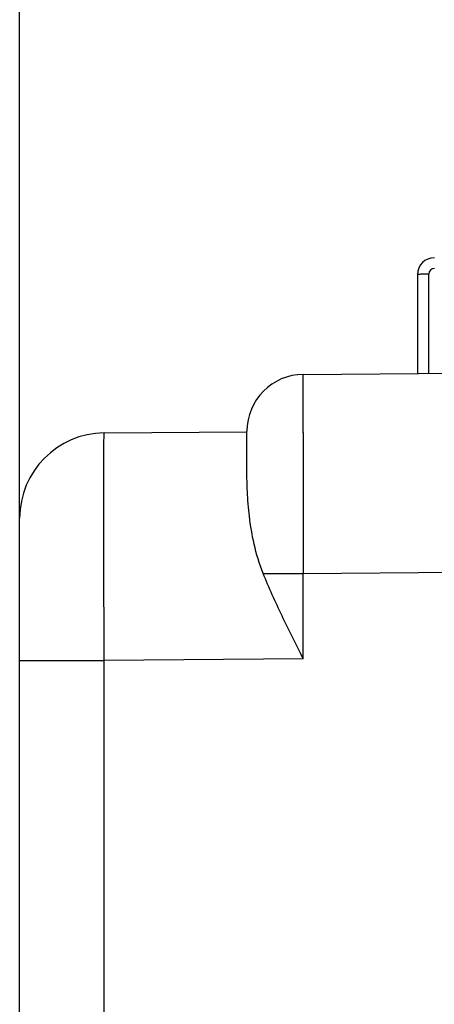
# Model space of a CAD drawing. Units: millimetres. Extents: x -83 to 20, y -23 to 45.
# Drawn here: x -83 to -76, y 8 to 25 of the extents above; entities that cross this region are included whole.
import ezdxf

# ---------------------------------------------------------------- set-up
doc = ezdxf.new("R2010")
doc.units = ezdxf.units.MM
doc.header["$LTSCALE"] = 16.335
doc.layers.get('0').update_dxf_attribs({"linetype": 'CONTINUOUS'})
doc.layers.add('ASSI', color=7, linetype='CONTINUOUS')
doc.layers.add('RACCORDO', color=7, linetype='CONTINUOUS')
doc.styles.get("Standard").update_dxf_attribs({"font": 'txt', "width": 0.8})
doc.dimstyles.new('DIMSTYLE_1', dxfattribs={"dimtxt": 3, "dimasz": 3, "dimexe": 1.5, "dimexo": 0.5, "dimgap": 0.75, "dimtad": 1, "dimtxsty": 'STANDARD', "dimblk": '_FILLED', "dimblk1": '_FILLED', "dimblk2": '_FILLED', "dimcen": 0.09, "dimazin": 2, "dimtfac": 1, "dimtofl": 0, "dimtmove": 0, "dimatfit": 3, "dimldrblk": '_FILLED', "dimfxl": 1, "dimtolj": 1, "dimarcsym": 0})

# ---------------------------------------------------------------- blocks, each defined once
blk = doc.blocks.new('_FILLED')
at = {"color": 0, "linetype": 'BYBLOCK'}
blk.add_solid([(0, 0), (-1, 0.3167), (-1, -0.3167)], dxfattribs=at)
blk = doc.blocks.new('*D2')
at = {"color": 7, "linetype": 'CONTINUOUS'}
for p, q in [((-83.43, 14.417), (-83.43, 42.5)), ((-34.43, 9.828), (-34.43, 42.5)), ((-83.43, 41), (-58.93, 41)), ((-34.43, 41), (-58.93, 41))]:
    blk.add_line(p, q, dxfattribs=at)
at = {"color": 7, "linetype": 'CONTINUOUS', "xscale": 3, "yscale": 3, "zscale": 3, "rotation": 180}
blk.add_blockref('_FILLED', (-83.43, 41), dxfattribs=at)
at = {"color": 7, "linetype": 'CONTINUOUS', "xscale": 3, "yscale": 3, "zscale": 3}
blk.add_blockref('_FILLED', (-34.43, 41), dxfattribs=at)

msp = doc.modelspace()

# ---------------------------------------------------------------- linework, layer by layer
at = {"layer": 'ASSI', "color": 7, "linetype": 'CONTINUOUS'}
for p, q in [((-76.43, 20.7), (-76.43, 18.965)), ((-78.438, 18.948), (-74.43, 18.983)), ((-81.943, 17.917), (-79.43, 17.939)), ((-79.43, 17.257), (-79.43, 17.948)), ((-83.43, -16.417), (-83.43, 16.417))]:
    msp.add_line(p, q, dxfattribs=at)
at = {"layer": 'ASSI', "color": 250, "linetype": 'CONTINUOUS'}
for p, q in [((-76.232, 20.71), (-76.232, 18.967)), ((-78.442, 17.922), (-78.442, 17.98)), ((-81.948, 17.09), (-81.948, 17.106)), ((-79.144, 15.448), (-78.438, 15.448)), ((-78.438, 15.448), (-74.43, 15.483)), ((-78.438, 13.948), (-78.438, 15.448)), ((-83.43, 13.917), (-81.943, 13.917)), ((-78.438, 13.948), (-81.943, 13.917)), ((-81.943, -13.917), (-81.943, 13.917))]:
    msp.add_line(p, q, dxfattribs=at)
at = {"layer": 'ASSI', "color": 7, "linetype": 'CONTINUOUS'}
for centre, radius, start, end in [((-76.13, 20.7), 0.3, 90, 180), ((-78.43, 17.948), 1, 90.5, 179.9994), ((-81.93, 16.417), 1.5, 90.5, 180)]:
    msp.add_arc(centre, radius, start, end, dxfattribs=at)
at = {"layer": 'ASSI', "color": 250, "linetype": 'CONTINUOUS'}
for centre, radius, start, end in [((-76.131, 20.71), 0.1, 90.0097, 179.9911), ((1049.727, 18.336), 1128.169, 180.020989, 180.146674)]:
    msp.add_arc(centre, radius, start, end, dxfattribs=at)
for points, knots in [([(-76.232, 20.71), (-76.257, 20.71), (-76.294, 20.71), (-76.34, 20.709), (-76.37, 20.708), (-76.394, 20.706), (-76.411, 20.705), (-76.421, 20.703), (-76.425, 20.702), (-76.428, 20.701), (-76.43, 20.7), (-76.43, 20.7)], [0, 0, 0, 0, 0.381492, 0.553669, 0.704414, 0.828165, 0.920473, 0.953627, 0.977795, 0.992987, 1, 1, 1, 1]), ([(-78.442, 17.98), (-78.442, 18.053), (-78.442, 18.19), (-78.442, 18.383), (-78.442, 18.527), (-78.441, 18.629), (-78.441, 18.694), (-78.441, 18.752), (-78.441, 18.803), (-78.44, 18.846), (-78.44, 18.882), (-78.44, 18.906), (-78.439, 18.922), (-78.439, 18.931), (-78.439, 18.938), (-78.439, 18.943), (-78.438, 18.945), (-78.439, 18.948), (-78.438, 18.948)], [0, 0, 0, 0, 0.225549, 0.425353, 0.597564, 0.672845, 0.740665, 0.800861, 0.853315, 0.897912, 0.934538, 0.963098, 0.974339, 0.983548, 0.990721, 0.995854, 0.998945, 1, 1, 1, 1]), ([(-81.948, 17.106), (-81.948, 17.168), (-81.948, 17.283), (-81.948, 17.446), (-81.947, 17.567), (-81.947, 17.652), (-81.946, 17.707), (-81.946, 17.755), (-81.946, 17.797), (-81.945, 17.833), (-81.945, 17.862), (-81.944, 17.883), (-81.944, 17.896), (-81.944, 17.903), (-81.944, 17.909), (-81.944, 17.913), (-81.943, 17.915), (-81.943, 17.917), (-81.943, 17.917)], [0, 0, 0, 0, 0.228001, 0.428699, 0.600832, 0.675803, 0.74321, 0.802958, 0.85495, 0.899091, 0.935293, 0.963508, 0.974612, 0.983708, 0.990794, 0.995868, 0.998929, 1, 1, 1, 1]), ([(-81.943, 13.917), (-81.945, 14.507), (-81.947, 15.565), (-81.949, 16.622), (-81.948, 17.09)], [0, 0, 0, 0, 0.557487, 1, 1, 1, 1])]:
    msp.add_open_spline(points, degree=3, knots=knots, dxfattribs=at)
at = {"layer": 'ASSI', "color": 7, "linetype": 'CONTINUOUS'}
for points, knots in [([(-79.144, 15.448), (-79.212, 15.615), (-79.31, 15.947), (-79.391, 16.432), (-79.425, 16.865), (-79.43, 17.134), (-79.43, 17.257)], [0, 0, 0, 0, 0.293364, 0.561584, 0.79882, 1, 1, 1, 1]), ([(-78.438, 13.948), (-78.565, 14.199), (-78.812, 14.693), (-79.043, 15.196), (-79.144, 15.448)], [0, 0, 0, 0, 0.50824, 1, 1, 1, 1])]:
    msp.add_open_spline(points, degree=3, knots=knots, dxfattribs=at)
at = {"layer": 'RACCORDO', "color": 7, "linetype": 'CONTINUOUS'}
for p, q in [((-76.43, 20.7), (-76.43, 18.965)), ((-78.438, 18.948), (-74.43, 18.983)), ((-81.943, 17.917), (-79.43, 17.939)), ((-79.43, 17.257), (-79.43, 17.948)), ((-83.43, -16.417), (-83.43, 16.417))]:
    msp.add_line(p, q, dxfattribs=at)
at = {"layer": 'RACCORDO', "color": 250, "linetype": 'CONTINUOUS'}
for p, q in [((-76.232, 20.71), (-76.232, 18.967)), ((-78.442, 17.922), (-78.442, 17.98)), ((-81.948, 17.09), (-81.948, 17.106)), ((-79.144, 15.448), (-78.438, 15.448)), ((-78.438, 15.448), (-74.43, 15.483)), ((-78.438, 13.948), (-78.438, 15.448)), ((-83.43, 13.917), (-81.943, 13.917)), ((-78.438, 13.948), (-81.943, 13.917)), ((-81.943, -13.917), (-81.943, 13.917))]:
    msp.add_line(p, q, dxfattribs=at)
at = {"layer": 'RACCORDO', "color": 7, "linetype": 'CONTINUOUS'}
for centre, radius, start, end in [((-76.13, 20.7), 0.3, 90, 180), ((-78.43, 17.948), 1, 90.5, 179.9994), ((-81.93, 16.417), 1.5, 90.5, 180)]:
    msp.add_arc(centre, radius, start, end, dxfattribs=at)
at = {"layer": 'RACCORDO', "color": 250, "linetype": 'CONTINUOUS'}
for centre, radius, start, end in [((-76.131, 20.71), 0.1, 90.0097, 179.9911), ((1049.727, 18.336), 1128.169, 180.020989, 180.146674)]:
    msp.add_arc(centre, radius, start, end, dxfattribs=at)
for points, knots in [([(-76.232, 20.71), (-76.257, 20.71), (-76.294, 20.71), (-76.34, 20.709), (-76.37, 20.708), (-76.394, 20.706), (-76.411, 20.705), (-76.421, 20.703), (-76.425, 20.702), (-76.428, 20.701), (-76.43, 20.7), (-76.43, 20.7)], [0, 0, 0, 0, 0.381492, 0.553669, 0.704414, 0.828165, 0.920473, 0.953627, 0.977795, 0.992987, 1, 1, 1, 1]), ([(-78.442, 17.98), (-78.442, 18.053), (-78.442, 18.19), (-78.442, 18.383), (-78.442, 18.527), (-78.441, 18.629), (-78.441, 18.694), (-78.441, 18.752), (-78.441, 18.803), (-78.44, 18.846), (-78.44, 18.882), (-78.44, 18.906), (-78.439, 18.922), (-78.439, 18.931), (-78.439, 18.938), (-78.439, 18.943), (-78.438, 18.945), (-78.439, 18.948), (-78.438, 18.948)], [0, 0, 0, 0, 0.225549, 0.425353, 0.597564, 0.672845, 0.740665, 0.800861, 0.853315, 0.897912, 0.934538, 0.963098, 0.974339, 0.983548, 0.990721, 0.995854, 0.998945, 1, 1, 1, 1]), ([(-81.948, 17.106), (-81.948, 17.168), (-81.948, 17.283), (-81.948, 17.446), (-81.947, 17.567), (-81.947, 17.652), (-81.946, 17.707), (-81.946, 17.755), (-81.946, 17.797), (-81.945, 17.833), (-81.945, 17.862), (-81.944, 17.883), (-81.944, 17.896), (-81.944, 17.903), (-81.944, 17.909), (-81.944, 17.913), (-81.943, 17.915), (-81.943, 17.917), (-81.943, 17.917)], [0, 0, 0, 0, 0.228001, 0.428699, 0.600832, 0.675803, 0.74321, 0.802958, 0.85495, 0.899091, 0.935293, 0.963508, 0.974612, 0.983708, 0.990794, 0.995868, 0.998929, 1, 1, 1, 1]), ([(-81.943, 13.917), (-81.945, 14.507), (-81.947, 15.565), (-81.949, 16.622), (-81.948, 17.09)], [0, 0, 0, 0, 0.557487, 1, 1, 1, 1])]:
    msp.add_open_spline(points, degree=3, knots=knots, dxfattribs=at)
at = {"layer": 'RACCORDO', "color": 7, "linetype": 'CONTINUOUS'}
for points, knots in [([(-79.144, 15.448), (-79.212, 15.615), (-79.31, 15.947), (-79.391, 16.432), (-79.425, 16.865), (-79.43, 17.134), (-79.43, 17.257)], [0, 0, 0, 0, 0.293364, 0.561584, 0.79882, 1, 1, 1, 1]), ([(-78.438, 13.948), (-78.565, 14.199), (-78.812, 14.693), (-79.043, 15.196), (-79.144, 15.448)], [0, 0, 0, 0, 0.50824, 1, 1, 1, 1])]:
    msp.add_open_spline(points, degree=3, knots=knots, dxfattribs=at)

# ---------------------------------------------------------------- dimensions: what is measured, and where the dimension line sits
at = {"color": 7, "linetype": 'CONTINUOUS'}
dim = msp.add_linear_dim(base=(-34.43, 41), p1=(-83.43, 13.917), p2=(-34.43, 9.328), dimstyle='DIMSTYLE_1', dxfattribs=at)
dim.commit()
dim.dimension.update_dxf_attribs({"geometry": '*D2', "text_midpoint": (-61.287, 41), "dimtype": 160})

doc.saveas('drawing.dxf')
